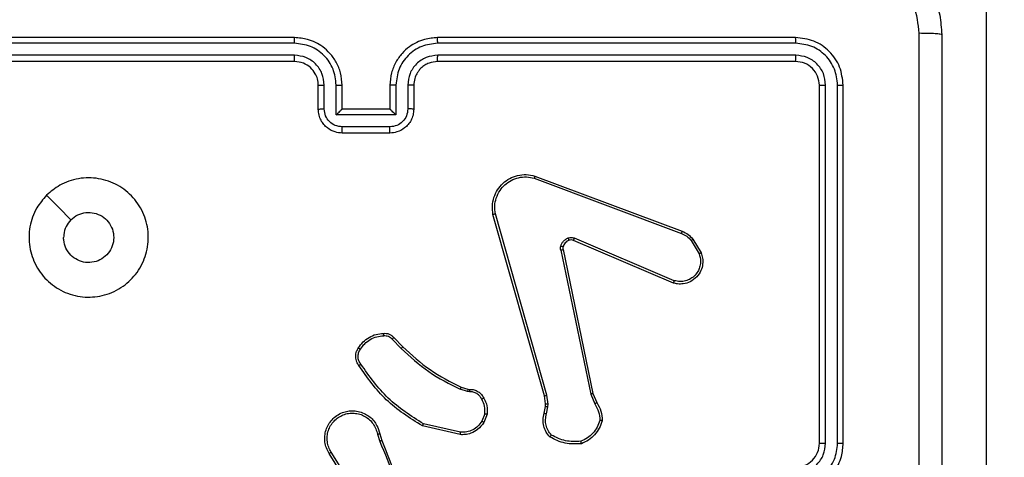
# Model space of a CAD drawing. Units: millimetres. Extents: x -4088 to -1533, y -1429 to -23.
# Drawn here: x -3107 to -3099, y -801 to -797 of the extents above; entities that cross this region are included whole.
import ezdxf

# ---------------------------------------------------------------- set-up
doc = ezdxf.new("R2010")
doc.units = ezdxf.units.MM
doc.header["$LTSCALE"] = 20
doc.header["$PDSIZE"] = -1
doc.layers.add('VP-DIM', color=7, linetype='Continuous')
doc.layers.add('VP-EQ', color=7, linetype='Continuous', true_color=0x8a3492)
doc.dimstyles.get("Standard").update_dxf_attribs({"dimtxt": 14, "dimasz": 20, "dimexe": 20, "dimexo": 50, "dimgap": 20, "dimtad": 0, "dimdec": 0, "dimzin": 0, "dimdsep": 46, "dimtxsty": 'Standard', "dimcen": -0.09, "dimadec": 0, "dimazin": 0, "dimtfac": 1, "dimtdec": 4, "dimtofl": 0, "dimtmove": 0, "dimatfit": 3, "dimfxl": 70, "dimfxlon": 1, "dimtolj": 1, "dimtzin": 0, "dimarcsym": 0})

# ---------------------------------------------------------------- blocks, each defined once
blk = doc.blocks.new('1418')
at = {"color": 7, "linetype": 'Continuous', "lineweight": 25}
for p, q in [((-3099.2172, -926.7913), (-3099.2172, -750.0513)), ((-3105.0176, -797.4688), (-3108.0196, -797.4687)), ((-3105.0172, -797.4213), (-3108.0173, -797.4213)), ((-3100.8172, -797.4213), (-3103.8173, -797.4213)), ((-3100.8148, -797.4687), (-3103.8168, -797.4688)), ((-3105.0176, -797.5688), (-3108.0196, -797.5688)), ((-3100.8148, -797.5688), (-3103.8168, -797.5688)), ((-3105.0172, -797.6213), (-3108.0173, -797.6213)), ((-3100.8172, -797.6213), (-3103.8173, -797.6213)), ((-3104.8172, -798.0213), (-3104.8172, -797.8213)), ((-3104.7674, -798.0192), (-3104.7674, -797.819)), ((-3104.6674, -798.0692), (-3104.6674, -797.819)), ((-3104.6172, -798.0213), (-3104.6172, -797.8213)), ((-3104.2173, -797.8213), (-3104.2173, -798.0213)), ((-3104.1671, -797.819), (-3104.1671, -798.0692)), ((-3104.067, -797.819), (-3104.067, -798.0192)), ((-3104.0173, -797.8213), (-3104.0173, -798.0213)), ((-3100.6172, -800.8213), (-3100.6172, -797.8213)), ((-3100.5648, -800.8209), (-3100.5647, -797.819)), ((-3100.4646, -800.8209), (-3100.4646, -797.819)), ((-3100.4172, -800.8213), (-3100.4172, -797.8213)), ((-3104.1671, -798.0692), (-3104.6674, -798.0692)), ((-3104.6172, -798.0213), (-3104.6173, -798.0213)), ((-3104.2173, -798.0213), (-3104.6172, -798.0213)), ((-3104.2173, -798.0213), (-3104.2172, -798.0213)), ((-3104.2171, -798.1693), (-3104.6173, -798.1693)), ((-3104.2173, -798.2213), (-3104.6172, -798.2213)), ((-3103.0073, -798.5995), (-3101.7743, -799.0622)), ((-3103.0013, -798.5813), (-3101.7679, -799.0441)), ((-3102.9006, -800.4185), (-3103.3334, -798.8975)), ((-3102.9203, -800.4242), (-3103.3531, -798.9029)), ((-3101.8408, -799.4778), (-3102.6775, -799.1212)), ((-3101.8333, -799.4585), (-3102.6693, -799.1022)), ((-3101.6922, -799.1219), (-3101.6255, -799.2334)), ((-3101.6772, -799.11), (-3101.6077, -799.2263)), ((-3102.785, -799.2016), (-3102.5341, -800.4085)), ((-3102.7659, -799.1981), (-3102.5149, -800.4047)), ((-3104.1994, -799.9486), (-3104.1227, -800.0253)), ((-3104.1844, -799.9358), (-3104.1086, -800.0115)), ((-3103.5662, -800.3866), (-3103.6286, -800.3687)), ((-3103.6205, -800.3507), (-3103.5636, -800.367)), ((-3103.5499, -800.3889), (-3103.5662, -800.3866)), ((-3103.5636, -800.367), (-3103.5492, -800.3691)), ((-3102.9124, -800.4911), (-3102.9203, -800.4242)), ((-3102.892, -800.4918), (-3102.9006, -800.4185)), ((-3102.5341, -800.4085), (-3102.4996, -800.4904)), ((-3102.5149, -800.4047), (-3102.4835, -800.4795)), ((-3102.9233, -800.569), (-3102.9134, -800.5136)), ((-3102.9134, -800.5136), (-3102.9124, -800.4911)), ((-3102.9039, -800.5749), (-3102.8931, -800.5142)), ((-3102.8931, -800.5142), (-3102.892, -800.4918)), ((-3103.4218, -800.573), (-3103.447, -800.6361)), ((-3103.4023, -800.5769), (-3103.43, -800.6466)), ((-3103.6276, -800.7486), (-3103.9449, -800.6761)), ((-3103.6258, -800.7285), (-3103.9364, -800.6578)), ((-3104.3223, -800.7443), (-3104.3028, -800.8053)), ((-3104.3026, -800.7411), (-3104.2848, -800.7967)), ((-3104.5341, -801.212), (-3104.7264, -800.9062)), ((-3104.5176, -801.2007), (-3104.7096, -800.8953))]:
    blk.add_line(p, q, dxfattribs=at)
at = {"color": 7, "linetype": 'Continuous', "lineweight": 25, "flags": 128}
blk.add_lwpolyline([(-3107.0956, -798.743), (-3106.9932, -798.8454), (-3106.8908, -798.9478)], dxfattribs=at)
at = {"color": 7, "linetype": 'Continuous', "lineweight": 25}
blk.add_arc((-3100.8172, -800.8213), 0.2, 269.99919, 0.00422, dxfattribs=at)
for points, knots in [([(-3100.3923, -796.5963), (-3100.3377, -796.5996), (-3100.2301, -796.606), (-3100.0299, -796.6709), (-3099.8122, -796.8164), (-3099.6667, -797.0341), (-3099.6019, -797.2343), (-3099.5955, -797.3418), (-3099.5922, -797.3963)], [0, 0, 0, 0, 0.130543, 0.257583, 0.500024, 0.74268, 0.869628, 1, 1, 1, 1]), ([(-3099.7799, -797.3856), (-3099.789, -797.3069), (-3099.8072, -797.1494), (-3099.946, -796.9502), (-3100.1454, -796.8117), (-3100.3028, -796.7932), (-3100.3815, -796.784)], [0, 0, 0, 0, 0.249982, 0.500043, 0.749954, 1, 1, 1, 1]), ([(-3099.78, -801.4213), (-3099.78, -800.7484), (-3099.78, -799.4024), (-3099.7799, -798.0579), (-3099.7799, -797.3856)], [0, 0, 0, 0, 0.499992, 1, 1, 1, 1]), ([(-3099.5922, -797.3963), (-3099.5952, -797.395), (-3099.601, -797.3923), (-3099.6433, -797.3888), (-3099.7051, -797.3863), (-3099.755, -797.3858), (-3099.7799, -797.3856)], [0, 0, 0, 0, 0.249917, 0.499899, 0.749767, 1, 1, 1, 1]), ([(-3099.5922, -797.3963), (-3099.5922, -798.2903), (-3099.5922, -800.0785), (-3099.5922, -802.7641), (-3099.5922, -804.5524), (-3099.5922, -805.4463)], [0, 0, 0, 0, 0.333296, 0.666702, 1, 1, 1, 1]), ([(-3105.0176, -797.4688), (-3105.0176, -797.4625), (-3105.0176, -797.4499), (-3105.0175, -797.4343), (-3105.0174, -797.4235), (-3105.0173, -797.4221), (-3105.0172, -797.4213)], [0, 0, 0, 0, 0.25026, 0.499934, 0.750161, 1, 1, 1, 1]), ([(-3104.6674, -797.819), (-3104.6727, -797.7731), (-3104.6833, -797.6814), (-3104.7641, -797.5656), (-3104.8802, -797.4855), (-3104.9718, -797.4744), (-3105.0176, -797.4688)], [0, 0, 0, 0, 0.2504481, 0.5001793, 0.7501213, 1, 1, 1, 1]), ([(-3104.6172, -797.8213), (-3104.6199, -797.7863), (-3104.625, -797.7188), (-3104.6632, -797.6278), (-3104.7154, -797.554), (-3104.7932, -797.4838), (-3104.8956, -797.4313), (-3104.98, -797.4244), (-3105.0172, -797.4213)], [0, 0, 0, 0, 0.167297, 0.322554, 0.465841, 0.597046, 0.822466, 1, 1, 1, 1]), ([(-3103.8173, -797.4213), (-3103.8542, -797.4243), (-3103.9383, -797.4312), (-3104.0405, -797.4833), (-3104.1185, -797.5534), (-3104.1709, -797.6272), (-3104.2094, -797.7184), (-3104.2146, -797.7862), (-3104.2173, -797.8213)], [0, 0, 0, 0, 0.176439, 0.401471, 0.532787, 0.676313, 0.832061, 1, 1, 1, 1]), ([(-3103.8168, -797.4688), (-3103.8626, -797.4744), (-3103.9542, -797.4855), (-3104.0703, -797.5656), (-3104.151, -797.6815), (-3104.1617, -797.7731), (-3104.1671, -797.819)], [0, 0, 0, 0, 0.250022, 0.4999378, 0.7495468, 1, 1, 1, 1]), ([(-3103.8168, -797.4688), (-3103.8168, -797.4625), (-3103.8169, -797.4499), (-3103.817, -797.4343), (-3103.8171, -797.4235), (-3103.8172, -797.4221), (-3103.8173, -797.4213)], [0, 0, 0, 0, 0.250024, 0.500106, 0.749628, 1, 1, 1, 1]), ([(-3100.8148, -797.4687), (-3100.8149, -797.4617), (-3100.815, -797.4476), (-3100.8157, -797.4322), (-3100.8164, -797.423), (-3100.817, -797.4219), (-3100.8172, -797.4213)], [0, 0, 0, 0, 0.279686, 0.55922, 0.779174, 1, 1, 1, 1]), ([(-3100.4172, -797.8213), (-3100.4232, -797.7689), (-3100.4353, -797.6642), (-3100.5277, -797.5319), (-3100.66, -797.4394), (-3100.7648, -797.4273), (-3100.8172, -797.4213)], [0, 0, 0, 0, 0.249973, 0.499916, 0.749934, 1, 1, 1, 1]), ([(-3100.4646, -797.819), (-3100.4702, -797.7733), (-3100.4812, -797.6819), (-3100.5484, -797.5843), (-3100.6188, -797.5261), (-3100.7, -797.4817), (-3100.769, -797.4739), (-3100.8148, -797.4687)], [0, 0, 0, 0, 0.249638, 0.499214, 0.623849, 0.749874, 1, 1, 1, 1]), ([(-3104.7674, -797.819), (-3104.7714, -797.7863), (-3104.7793, -797.721), (-3104.8365, -797.6381), (-3104.9192, -797.5803), (-3104.9848, -797.5727), (-3105.0176, -797.5688)], [0, 0, 0, 0, 0.249938, 0.499894, 0.749591, 1, 1, 1, 1]), ([(-3105.0172, -797.6213), (-3105.0172, -797.6211), (-3105.0173, -797.6207), (-3105.0174, -797.6175), (-3105.0175, -797.6126), (-3105.0174, -797.606), (-3105.0176, -797.598), (-3105.0176, -797.5888), (-3105.0176, -797.579), (-3105.0176, -797.5722), (-3105.0176, -797.5688)], [0, 0, 0, 0, 0.125141, 0.250121, 0.375382, 0.500159, 0.624856, 0.749885, 0.875059, 1, 1, 1, 1]), ([(-3103.8168, -797.5688), (-3103.8495, -797.5728), (-3103.915, -797.5808), (-3103.9979, -797.638), (-3104.0556, -797.7208), (-3104.0632, -797.7862), (-3104.067, -797.819)], [0, 0, 0, 0, 0.250031, 0.499901, 0.749601, 1, 1, 1, 1]), ([(-3103.8173, -797.6213), (-3103.8172, -797.6211), (-3103.8172, -797.6207), (-3103.8171, -797.6175), (-3103.817, -797.6126), (-3103.817, -797.606), (-3103.8169, -797.598), (-3103.8169, -797.5888), (-3103.8168, -797.579), (-3103.8168, -797.5722), (-3103.8168, -797.5688)], [0, 0, 0, 0, 0.125144, 0.250128, 0.375392, 0.500172, 0.624873, 0.749905, 0.875088, 1, 1, 1, 1]), ([(-3100.8172, -797.6213), (-3100.8168, -797.6203), (-3100.8161, -797.6182), (-3100.8154, -797.6041), (-3100.815, -797.5867), (-3100.8149, -797.5748), (-3100.8148, -797.5688)], [0, 0, 0, 0, 0.27979, 0.558892, 0.779552, 1, 1, 1, 1]), ([(-3100.5647, -797.819), (-3100.5684, -797.7862), (-3100.5739, -797.7369), (-3100.6057, -797.6789), (-3100.6472, -797.6286), (-3100.717, -797.5807), (-3100.7822, -797.5728), (-3100.8148, -797.5688)], [0, 0, 0, 0, 0.250142, 0.37621, 0.500761, 0.750508, 1, 1, 1, 1]), ([(-3104.8172, -797.8213), (-3104.8187, -797.8029), (-3104.8214, -797.7691), (-3104.8436, -797.7173), (-3104.8815, -797.6693), (-3104.9426, -797.6296), (-3104.9917, -797.6242), (-3105.0172, -797.6213)], [0, 0, 0, 0, 0.176101, 0.323817, 0.532966, 0.756654, 1, 1, 1, 1]), ([(-3103.8173, -797.6213), (-3103.8418, -797.6239), (-3103.8797, -797.6278), (-3103.9258, -797.6519), (-3103.9554, -797.6752), (-3103.9774, -797.7003), (-3103.9955, -797.7286), (-3104.0129, -797.768), (-3104.0157, -797.8018), (-3104.0173, -797.8213)], [0, 0, 0, 0, 0.2333232, 0.3597782, 0.4922862, 0.5921236, 0.6776311, 0.8137366, 1, 1, 1, 1]), ([(-3100.6172, -797.8213), (-3100.6203, -797.7951), (-3100.6263, -797.7428), (-3100.6725, -797.6766), (-3100.7386, -797.6303), (-3100.791, -797.6243), (-3100.8172, -797.6213)], [0, 0, 0, 0, 0.250067, 0.499878, 0.749724, 1, 1, 1, 1]), ([(-3104.8172, -797.8213), (-3104.8164, -797.821), (-3104.8149, -797.8204), (-3104.8036, -797.8197), (-3104.787, -797.8191), (-3104.774, -797.8191), (-3104.7674, -797.819)], [0, 0, 0, 0, 0.2496772, 0.4994151, 0.7497256, 1, 1, 1, 1]), ([(-3104.6674, -797.819), (-3104.6608, -797.8191), (-3104.6477, -797.8191), (-3104.6311, -797.8197), (-3104.6196, -797.8204), (-3104.618, -797.821), (-3104.6172, -797.8213)], [0, 0, 0, 0, 0.250058, 0.500214, 0.749457, 1, 1, 1, 1]), ([(-3104.1671, -797.819), (-3104.1736, -797.8191), (-3104.1868, -797.8191), (-3104.2034, -797.8196), (-3104.2149, -797.8204), (-3104.2165, -797.821), (-3104.2173, -797.8213)], [0, 0, 0, 0, 0.250058, 0.50021, 0.749458, 1, 1, 1, 1]), ([(-3104.0173, -797.8213), (-3104.018, -797.821), (-3104.0196, -797.8204), (-3104.0309, -797.8197), (-3104.0475, -797.8191), (-3104.0605, -797.8191), (-3104.067, -797.819)], [0, 0, 0, 0, 0.2502552, 0.4994597, 0.7497479, 1, 1, 1, 1]), ([(-3100.6172, -797.8213), (-3100.6162, -797.821), (-3100.6141, -797.8203), (-3100.6, -797.8195), (-3100.5826, -797.819), (-3100.5707, -797.819), (-3100.5647, -797.819)], [0, 0, 0, 0, 0.279792, 0.558993, 0.778846, 1, 1, 1, 1]), ([(-3100.4646, -797.819), (-3100.4576, -797.819), (-3100.4436, -797.8191), (-3100.4281, -797.8198), (-3100.4189, -797.8205), (-3100.4178, -797.8211), (-3100.4172, -797.8213)], [0, 0, 0, 0, 0.279334, 0.55892, 0.779819, 1, 1, 1, 1]), ([(-3104.8172, -798.0213), (-3104.8163, -798.021), (-3104.8144, -798.0204), (-3104.8011, -798.0197), (-3104.7847, -798.0192), (-3104.7732, -798.0192), (-3104.7674, -798.0192)], [0, 0, 0, 0, 0.2799197, 0.5589894, 0.7792984, 1, 1, 1, 1]), ([(-3104.6172, -798.2213), (-3104.6375, -798.2195), (-3104.6818, -798.2156), (-3104.7342, -798.1868), (-3104.772, -798.1505), (-3104.7964, -798.1139), (-3104.8137, -798.07), (-3104.816, -798.0379), (-3104.8172, -798.0213)], [0, 0, 0, 0, 0.193114, 0.423732, 0.553708, 0.693081, 0.84181, 1, 1, 1, 1]), ([(-3104.6173, -798.1693), (-3104.637, -798.1669), (-3104.6762, -798.1621), (-3104.726, -798.1277), (-3104.7607, -798.0781), (-3104.7652, -798.0388), (-3104.7674, -798.0192)], [0, 0, 0, 0, 0.2501439, 0.4999387, 0.7496614, 1, 1, 1, 1]), ([(-3104.6674, -798.0692), (-3104.6619, -798.0637), (-3104.6509, -798.0527), (-3104.6373, -798.0396), (-3104.6279, -798.0306), (-3104.6222, -798.0254), (-3104.6184, -798.022), (-3104.6177, -798.0215), (-3104.6173, -798.0213)], [0, 0, 0, 0, 0.251277, 0.502744, 0.646401, 0.775753, 0.892759, 1, 1, 1, 1]), ([(-3104.0173, -798.0213), (-3104.0184, -798.0379), (-3104.0207, -798.0702), (-3104.0383, -798.1141), (-3104.0628, -798.1507), (-3104.1006, -798.187), (-3104.1529, -798.2156), (-3104.1971, -798.2195), (-3104.2173, -798.2213)], [0, 0, 0, 0, 0.158721, 0.307955, 0.447535, 0.577433, 0.807824, 1, 1, 1, 1]), ([(-3104.1671, -798.0692), (-3104.1726, -798.0637), (-3104.1836, -798.0527), (-3104.1972, -798.0396), (-3104.2066, -798.0306), (-3104.2123, -798.0253), (-3104.2161, -798.022), (-3104.2168, -798.0215), (-3104.2172, -798.0213)], [0, 0, 0, 0, 0.251147, 0.5026547, 0.6464278, 0.7758697, 0.8922849, 1, 1, 1, 1]), ([(-3104.067, -798.0192), (-3104.0693, -798.0388), (-3104.0738, -798.0781), (-3104.1085, -798.1277), (-3104.1582, -798.1621), (-3104.1975, -798.1669), (-3104.2171, -798.1693)], [0, 0, 0, 0, 0.250436, 0.500263, 0.75016, 1, 1, 1, 1]), ([(-3104.0173, -798.0213), (-3104.0182, -798.021), (-3104.0201, -798.0204), (-3104.0334, -798.0197), (-3104.0498, -798.0192), (-3104.0613, -798.0192), (-3104.067, -798.0192)], [0, 0, 0, 0, 0.279815, 0.559265, 0.779491, 1, 1, 1, 1]), ([(-3104.6172, -798.2213), (-3104.6172, -798.2211), (-3104.6172, -798.2207), (-3104.6174, -798.2175), (-3104.6173, -798.2127), (-3104.6173, -798.2062), (-3104.6173, -798.1982), (-3104.6173, -798.1891), (-3104.6173, -798.1793), (-3104.6173, -798.1726), (-3104.6173, -798.1693)], [0, 0, 0, 0, 0.125148, 0.250105, 0.375189, 0.500022, 0.624758, 0.749883, 0.874984, 1, 1, 1, 1]), ([(-3104.2173, -798.2213), (-3104.2173, -798.2211), (-3104.2173, -798.2207), (-3104.2171, -798.2175), (-3104.2172, -798.2127), (-3104.2172, -798.2062), (-3104.2171, -798.1982), (-3104.2172, -798.1891), (-3104.217, -798.1793), (-3104.2171, -798.1726), (-3104.2171, -798.1693)], [0, 0, 0, 0, 0.124617, 0.250199, 0.375341, 0.499781, 0.624576, 0.74976, 0.874925, 1, 1, 1, 1]), ([(-3103.3531, -798.9029), (-3103.3561, -798.8791), (-3103.3622, -798.8317), (-3103.3478, -798.7605), (-3103.3172, -798.6953), (-3103.2713, -798.6409), (-3103.2136, -798.5999), (-3103.1473, -798.5746), (-3103.074, -798.5655), (-3103.0258, -798.576), (-3103.0013, -798.5813)], [0, 0, 0, 0, 0.124964, 0.249939, 0.374937, 0.499832, 0.619375, 0.742565, 0.869452, 1, 1, 1, 1]), ([(-3107.0956, -798.7429), (-3107.06, -798.7128), (-3106.9816, -798.6465), (-3106.8276, -798.5945), (-3106.6572, -798.5942), (-3106.4953, -798.65), (-3106.3624, -798.7574), (-3106.2706, -798.9018), (-3106.234, -799.0689), (-3106.2527, -799.2396), (-3106.3282, -799.3926), (-3106.4502, -799.5137), (-3106.6039, -799.5869), (-3106.7748, -799.6043), (-3106.9409, -799.5658), (-3107.0854, -799.4729), (-3107.1905, -799.3385), (-3107.2456, -799.1763), (-3107.243, -799.0055), (-3107.1902, -798.8537), (-3107.1246, -798.7769), (-3107.0956, -798.7429)], [0, 0, 0, 0, 0.044517, 0.097908, 0.151716, 0.205534, 0.258924, 0.312771, 0.366701, 0.419989, 0.474531, 0.527072, 0.582026, 0.634401, 0.68904, 0.742526, 0.79617, 0.849847, 0.903697, 0.957422, 1, 1, 1, 1]), ([(-3103.3334, -798.8975), (-3103.3361, -798.8755), (-3103.3415, -798.8315), (-3103.3279, -798.7636), (-3103.2985, -798.7035), (-3103.2548, -798.6531), (-3103.2019, -798.6158), (-3103.1392, -798.5928), (-3103.0724, -798.5854), (-3103.029, -798.5948), (-3103.0073, -798.5995)], [0, 0, 0, 0, 0.12502, 0.249948, 0.386846, 0.499991, 0.624913, 0.749859, 0.874978, 1, 1, 1, 1]), ([(-3103.0013, -798.5813), (-3103.0014, -798.5815), (-3103.0015, -798.5819), (-3103.0024, -798.5846), (-3103.0035, -798.5879), (-3103.0045, -798.5913), (-3103.0059, -798.5952), (-3103.0069, -798.598), (-3103.0073, -798.5995)], [0, 0, 0, 0, 0.201398, 0.435406, 0.564822, 0.701343, 0.846888, 1, 1, 1, 1]), ([(-3106.8907, -798.9478), (-3106.8724, -798.9328), (-3106.8358, -798.9027), (-3106.7658, -798.8838), (-3106.6943, -798.8877), (-3106.628, -798.9154), (-3106.5745, -798.9634), (-3106.54, -799.0265), (-3106.5281, -799.0974), (-3106.5407, -799.1682), (-3106.5758, -799.231), (-3106.6297, -799.2784), (-3106.6963, -799.3054), (-3106.768, -799.3088), (-3106.8368, -799.2883), (-3106.8951, -799.2462), (-3106.936, -799.1871), (-3106.951, -799.1339), (-3106.952, -799.1034), (-3106.9522, -799.0963)], [0, 0, 0, 0, 0.061244, 0.122533, 0.183883, 0.245215, 0.306608, 0.368068, 0.429491, 0.490911, 0.552185, 0.613517, 0.674748, 0.736064, 0.797384, 0.858846, 0.920291, 0.981699, 1, 1, 1, 1]), ([(-3103.3531, -798.9029), (-3103.3529, -798.9028), (-3103.3524, -798.9025), (-3103.3493, -798.9016), (-3103.3455, -798.9006), (-3103.342, -798.8997), (-3103.3379, -798.8986), (-3103.3349, -798.8979), (-3103.3334, -798.8975)], [0, 0, 0, 0, 0.212927, 0.449975, 0.578005, 0.712383, 0.853402, 1, 1, 1, 1]), ([(-3106.8907, -798.9478), (-3106.9057, -798.9661), (-3106.9358, -799.0028), (-3106.9509, -799.0574), (-3106.9519, -799.0886), (-3106.9522, -799.0963)], [0, 0, 0, 0, 0.429044, 0.857924, 1, 1, 1, 1]), ([(-3101.7679, -799.0441), (-3101.768, -799.0445), (-3101.7682, -799.0452), (-3101.7697, -799.05), (-3101.772, -799.0559), (-3101.7735, -799.0601), (-3101.7743, -799.0622)], [0, 0, 0, 0, 0.279534, 0.558812, 0.779049, 1, 1, 1, 1]), ([(-3101.7743, -799.0622), (-3101.7586, -799.0694), (-3101.7272, -799.0837), (-3101.7039, -799.1092), (-3101.6922, -799.1219)], [0, 0, 0, 0, 0.500288, 1, 1, 1, 1]), ([(-3101.7679, -799.0441), (-3101.7504, -799.0521), (-3101.7157, -799.068), (-3101.69, -799.0961), (-3101.6772, -799.11)], [0, 0, 0, 0, 0.505757, 1, 1, 1, 1]), ([(-3102.7845, -799.1697), (-3102.7821, -799.162), (-3102.7772, -799.1465), (-3102.7624, -799.1268), (-3102.7442, -799.1101), (-3102.7292, -799.1037), (-3102.7218, -799.1004)], [0, 0, 0, 0, 0.2463, 0.500362, 0.751836, 1, 1, 1, 1]), ([(-3102.7156, -799.1199), (-3102.7216, -799.1225), (-3102.7335, -799.1276), (-3102.7481, -799.1407), (-3102.7597, -799.1564), (-3102.7635, -799.1688), (-3102.7655, -799.175)], [0, 0, 0, 0, 0.250556, 0.50005, 0.750417, 1, 1, 1, 1]), ([(-3102.7218, -799.1004), (-3102.713, -799.0983), (-3102.6953, -799.094), (-3102.678, -799.0995), (-3102.6693, -799.1022)], [0, 0, 0, 0, 0.500569, 1, 1, 1, 1]), ([(-3102.7156, -799.1199), (-3102.7157, -799.1195), (-3102.7158, -799.1187), (-3102.7174, -799.1135), (-3102.7196, -799.1071), (-3102.721, -799.1027), (-3102.7218, -799.1004)], [0, 0, 0, 0, 0.279278, 0.559703, 0.779655, 1, 1, 1, 1]), ([(-3102.6775, -799.1212), (-3102.6836, -799.1192), (-3102.6961, -799.1152), (-3102.7089, -799.1183), (-3102.7156, -799.1199)], [0, 0, 0, 0, 0.479873, 1, 1, 1, 1]), ([(-3102.6775, -799.1212), (-3102.6774, -799.1208), (-3102.677, -799.1201), (-3102.6748, -799.115), (-3102.672, -799.1087), (-3102.6702, -799.1044), (-3102.6693, -799.1022)], [0, 0, 0, 0, 0.279793, 0.559038, 0.78026, 1, 1, 1, 1]), ([(-3101.6772, -799.11), (-3101.6775, -799.1103), (-3101.6781, -799.1107), (-3101.682, -799.1138), (-3101.687, -799.1177), (-3101.6905, -799.1205), (-3101.6922, -799.1219)], [0, 0, 0, 0, 0.278589, 0.557688, 0.778295, 1, 1, 1, 1]), ([(-3102.785, -799.2016), (-3102.7858, -799.1963), (-3102.7874, -799.1856), (-3102.7855, -799.175), (-3102.7845, -799.1697)], [0, 0, 0, 0, 0.499164, 1, 1, 1, 1]), ([(-3102.785, -799.2016), (-3102.7822, -799.201), (-3102.7766, -799.1999), (-3102.7703, -799.1987), (-3102.7667, -799.1981), (-3102.7661, -799.1981), (-3102.7659, -799.1981)], [0, 0, 0, 0, 0.278877, 0.558655, 0.779673, 1, 1, 1, 1]), ([(-3102.7655, -799.175), (-3102.7658, -799.1748), (-3102.7663, -799.1745), (-3102.7707, -799.1732), (-3102.777, -799.1715), (-3102.782, -799.1703), (-3102.7845, -799.1697)], [0, 0, 0, 0, 0.249712, 0.500334, 0.750207, 1, 1, 1, 1]), ([(-3102.7655, -799.175), (-3102.7662, -799.1788), (-3102.7677, -799.1865), (-3102.7665, -799.1942), (-3102.7659, -799.1981)], [0, 0, 0, 0, 0.500006, 1, 1, 1, 1]), ([(-3101.6077, -799.2263), (-3101.6032, -799.2404), (-3101.5936, -799.2705), (-3101.5935, -799.3217), (-3101.6086, -799.3767), (-3101.6439, -799.4302), (-3101.6964, -799.4691), (-3101.7536, -799.4863), (-3101.8018, -799.4876), (-3101.829, -799.4807), (-3101.8408, -799.4778)], [0, 0, 0, 0, 0.103767, 0.221735, 0.353959, 0.500292, 0.664952, 0.803246, 0.914945, 1, 1, 1, 1]), ([(-3101.6077, -799.2263), (-3101.608, -799.2264), (-3101.6085, -799.2266), (-3101.6126, -799.2282), (-3101.6184, -799.2305), (-3101.6231, -799.2324), (-3101.6255, -799.2334)], [0, 0, 0, 0, 0.249797, 0.500151, 0.748824, 1, 1, 1, 1]), ([(-3101.6255, -799.2334), (-3101.62, -799.2529), (-3101.6104, -799.2871), (-3101.6164, -799.3352), (-3101.6316, -799.3759), (-3101.657, -799.4128), (-3101.6943, -799.4433), (-3101.7385, -799.462), (-3101.7865, -799.4686), (-3101.8177, -799.4618), (-3101.8333, -799.4585)], [0, 0, 0, 0, 0.158662, 0.276921, 0.374964, 0.499988, 0.62505, 0.749984, 0.875114, 1, 1, 1, 1]), ([(-3101.8408, -799.4778), (-3101.8407, -799.4776), (-3101.8405, -799.4772), (-3101.8392, -799.4742), (-3101.8379, -799.4706), (-3101.8365, -799.4671), (-3101.835, -799.4629), (-3101.8338, -799.46), (-3101.8333, -799.4585)], [0, 0, 0, 0, 0.205672, 0.440841, 0.568961, 0.704946, 0.848662, 1, 1, 1, 1]), ([(-3104.4817, -800.022), (-3104.4694, -800.0046), (-3104.4449, -799.9698), (-3104.3932, -799.9315), (-3104.3343, -799.9056), (-3104.2919, -799.9016), (-3104.2707, -799.8997)], [0, 0, 0, 0, 0.250053, 0.499957, 0.749818, 1, 1, 1, 1]), ([(-3104.4649, -800.0325), (-3104.4535, -800.0164), (-3104.4307, -799.9842), (-3104.3825, -799.9492), (-3104.3281, -799.9249), (-3104.2888, -799.9211), (-3104.2691, -799.9193)], [0, 0, 0, 0, 0.249787, 0.499782, 0.749955, 1, 1, 1, 1]), ([(-3104.2707, -799.8997), (-3104.2628, -799.8993), (-3104.2469, -799.8985), (-3104.2234, -799.905), (-3104.2013, -799.917), (-3104.19, -799.9295), (-3104.1844, -799.9358)], [0, 0, 0, 0, 0.240297, 0.486578, 0.74011, 1, 1, 1, 1]), ([(-3104.2707, -799.8997), (-3104.2706, -799.9), (-3104.2706, -799.9005), (-3104.2703, -799.9049), (-3104.2698, -799.9114), (-3104.2694, -799.9166), (-3104.2691, -799.9193)], [0, 0, 0, 0, 0.242368, 0.48958, 0.741624, 1, 1, 1, 1]), ([(-3104.2691, -799.9193), (-3104.2625, -799.9189), (-3104.2493, -799.9181), (-3104.23, -799.9237), (-3104.2125, -799.9336), (-3104.2038, -799.9436), (-3104.1994, -799.9486)], [0, 0, 0, 0, 0.249574, 0.499382, 0.749745, 1, 1, 1, 1]), ([(-3104.1844, -799.9358), (-3104.1846, -799.9359), (-3104.185, -799.9362), (-3104.1874, -799.9382), (-3104.1902, -799.9406), (-3104.1929, -799.9429), (-3104.196, -799.9457), (-3104.1983, -799.9476), (-3104.1994, -799.9486)], [0, 0, 0, 0, 0.212531, 0.449386, 0.577883, 0.712593, 0.852269, 1, 1, 1, 1]), ([(-3104.4772, -800.1696), (-3104.4836, -800.1599), (-3104.4981, -800.1379), (-3104.5063, -800.0954), (-3104.5002, -800.0536), (-3104.4869, -800.0309), (-3104.4817, -800.022)], [0, 0, 0, 0, 0.218541, 0.500086, 0.804025, 1, 1, 1, 1]), ([(-3104.4607, -800.1578), (-3104.4669, -800.1484), (-3104.4793, -800.1296), (-3104.4853, -800.0959), (-3104.4816, -800.0619), (-3104.4705, -800.0423), (-3104.4649, -800.0325)], [0, 0, 0, 0, 0.250194, 0.500027, 0.749939, 1, 1, 1, 1]), ([(-3104.4817, -800.022), (-3104.4815, -800.0221), (-3104.481, -800.0223), (-3104.4782, -800.024), (-3104.475, -800.0261), (-3104.472, -800.028), (-3104.4686, -800.0301), (-3104.4661, -800.0317), (-3104.4649, -800.0325)], [0, 0, 0, 0, 0.222622, 0.463159, 0.590482, 0.721664, 0.859921, 1, 1, 1, 1]), ([(-3104.1086, -800.0115), (-3104.1089, -800.0117), (-3104.1094, -800.0121), (-3104.1126, -800.0153), (-3104.1173, -800.0198), (-3104.1209, -800.0235), (-3104.1227, -800.0253)], [0, 0, 0, 0, 0.250188, 0.500732, 0.750488, 1, 1, 1, 1]), ([(-3104.1227, -800.0253), (-3104.0483, -800.094), (-3103.8996, -800.2314), (-3103.7189, -800.3229), (-3103.6286, -800.3687)], [0, 0, 0, 0, 0.500024, 1, 1, 1, 1]), ([(-3104.1086, -800.0115), (-3104.0352, -800.0794), (-3103.8883, -800.2152), (-3103.7098, -800.3055), (-3103.6205, -800.3507)], [0, 0, 0, 0, 0.499951, 1, 1, 1, 1]), ([(-3104.4772, -800.1696), (-3104.477, -800.1694), (-3104.4766, -800.169), (-3104.4738, -800.167), (-3104.4705, -800.1647), (-3104.4675, -800.1627), (-3104.4642, -800.1603), (-3104.4619, -800.1587), (-3104.4607, -800.1578)], [0, 0, 0, 0, 0.228227, 0.470182, 0.597513, 0.729107, 0.862118, 1, 1, 1, 1]), ([(-3103.9449, -800.6761), (-3104.0514, -800.6087), (-3104.2625, -800.4751), (-3104.4061, -800.2708), (-3104.4772, -800.1696)], [0, 0, 0, 0, 0.504637, 1, 1, 1, 1]), ([(-3103.9364, -800.6578), (-3104.0403, -800.5918), (-3104.2482, -800.4599), (-3104.3899, -800.2585), (-3104.4607, -800.1578)], [0, 0, 0, 0, 0.499979, 1, 1, 1, 1]), ([(-3103.6205, -800.3507), (-3103.6207, -800.351), (-3103.621, -800.3517), (-3103.6231, -800.3565), (-3103.6257, -800.3624), (-3103.6276, -800.3666), (-3103.6286, -800.3687)], [0, 0, 0, 0, 0.278564, 0.559032, 0.778414, 1, 1, 1, 1]), ([(-3103.5636, -800.367), (-3103.5636, -800.3674), (-3103.5637, -800.3682), (-3103.5643, -800.3734), (-3103.5653, -800.3798), (-3103.5659, -800.3844), (-3103.5662, -800.3866)], [0, 0, 0, 0, 0.279865, 0.558937, 0.779449, 1, 1, 1, 1]), ([(-3103.5492, -800.3691), (-3103.5492, -800.3693), (-3103.5492, -800.3699), (-3103.5492, -800.3733), (-3103.5495, -800.3771), (-3103.5496, -800.3807), (-3103.5497, -800.3846), (-3103.5498, -800.3875), (-3103.5499, -800.3889)], [0, 0, 0, 0, 0.226434, 0.46887, 0.596105, 0.726501, 0.861471, 1, 1, 1, 1]), ([(-3103.5492, -800.3691), (-3103.5363, -800.3697), (-3103.5108, -800.3709), (-3103.4761, -800.3871), (-3103.4473, -800.4111), (-3103.4356, -800.4326), (-3103.4298, -800.4432)], [0, 0, 0, 0, 0.258128, 0.51069, 0.758013, 1, 1, 1, 1]), ([(-3103.4473, -800.4524), (-3103.4524, -800.4429), (-3103.4626, -800.424), (-3103.4878, -800.4032), (-3103.5176, -800.3899), (-3103.5391, -800.3893), (-3103.5499, -800.3889)], [0, 0, 0, 0, 0.250139, 0.500156, 0.750051, 1, 1, 1, 1]), ([(-3103.4298, -800.4432), (-3103.43, -800.4433), (-3103.4305, -800.4435), (-3103.4335, -800.4451), (-3103.4369, -800.4469), (-3103.44, -800.4485), (-3103.4435, -800.4504), (-3103.446, -800.4517), (-3103.4473, -800.4524)], [0, 0, 0, 0, 0.22683, 0.46921, 0.595653, 0.726257, 0.862647, 1, 1, 1, 1]), ([(-3103.4218, -800.573), (-3103.4205, -800.5517), (-3103.418, -800.5092), (-3103.4375, -800.4713), (-3103.4473, -800.4524)], [0, 0, 0, 0, 0.499996, 1, 1, 1, 1]), ([(-3103.4298, -800.4432), (-3103.4191, -800.4642), (-3103.3978, -800.5063), (-3103.4008, -800.5534), (-3103.4023, -800.5769)], [0, 0, 0, 0, 0.499979, 1, 1, 1, 1]), ([(-3102.9203, -800.4242), (-3102.92, -800.4241), (-3102.9193, -800.4239), (-3102.9148, -800.4226), (-3102.9083, -800.4207), (-3102.9032, -800.4193), (-3102.9006, -800.4185)], [0, 0, 0, 0, 0.250717, 0.500822, 0.748499, 1, 1, 1, 1]), ([(-3102.5149, -800.4047), (-3102.5153, -800.4048), (-3102.5159, -800.4049), (-3102.5202, -800.4057), (-3102.5266, -800.407), (-3102.5316, -800.408), (-3102.5341, -800.4085)], [0, 0, 0, 0, 0.2503927, 0.5002361, 0.7499276, 1, 1, 1, 1]), ([(-3104.7264, -800.9062), (-3104.7348, -800.8912), (-3104.7516, -800.8612), (-3104.7632, -800.8106), (-3104.7643, -800.759), (-3104.754, -800.709), (-3104.7334, -800.6627), (-3104.7031, -800.6216), (-3104.6635, -800.5873), (-3104.6182, -800.5633), (-3104.5699, -800.55), (-3104.5207, -800.5469), (-3104.47, -800.5547), (-3104.409, -800.5788), (-3104.3585, -800.6206), (-3104.319, -800.6793), (-3104.3088, -800.7179), (-3104.3026, -800.7411)], [0, 0, 0, 0, 0.062572, 0.125082, 0.187635, 0.250159, 0.310176, 0.371889, 0.435283, 0.500289, 0.557607, 0.617273, 0.679402, 0.743945, 0.85529, 0.912903, 1, 1, 1, 1]), ([(-3102.9134, -800.5136), (-3102.913, -800.5136), (-3102.9122, -800.5135), (-3102.9067, -800.5137), (-3102.9, -800.5139), (-3102.8954, -800.5141), (-3102.8931, -800.5142)], [0, 0, 0, 0, 0.281358, 0.560699, 0.78174, 1, 1, 1, 1]), ([(-3102.9124, -800.4911), (-3102.912, -800.4911), (-3102.9112, -800.4911), (-3102.9058, -800.4912), (-3102.899, -800.4915), (-3102.8944, -800.4917), (-3102.892, -800.4918)], [0, 0, 0, 0, 0.279326, 0.558108, 0.779425, 1, 1, 1, 1]), ([(-3102.4835, -800.4795), (-3102.4838, -800.4797), (-3102.4844, -800.4802), (-3102.4887, -800.483), (-3102.4939, -800.4867), (-3102.4977, -800.4892), (-3102.4996, -800.4904)], [0, 0, 0, 0, 0.278838, 0.559281, 0.778318, 1, 1, 1, 1]), ([(-3102.4996, -800.4904), (-3102.4874, -800.5119), (-3102.463, -800.5549), (-3102.459, -800.6041), (-3102.457, -800.6288)], [0, 0, 0, 0, 0.500002, 1, 1, 1, 1]), ([(-3102.4835, -800.4795), (-3102.4701, -800.5031), (-3102.4433, -800.5503), (-3102.4394, -800.6045), (-3102.4375, -800.6315)], [0, 0, 0, 0, 0.4999783, 1, 1, 1, 1]), ([(-3104.7096, -800.8953), (-3104.7172, -800.8816), (-3104.7324, -800.8542), (-3104.7433, -800.808), (-3104.7443, -800.7608), (-3104.7347, -800.7145), (-3104.7153, -800.6714), (-3104.687, -800.6337), (-3104.6509, -800.603), (-3104.609, -800.5812), (-3104.5634, -800.5689), (-3104.5162, -800.5671), (-3104.4697, -800.5756), (-3104.4262, -800.5942), (-3104.3879, -800.6219), (-3104.3567, -800.6572), (-3104.3334, -800.6986), (-3104.326, -800.7291), (-3104.3223, -800.7443)], [0, 0, 0, 0, 0.062471, 0.125002, 0.187497, 0.250022, 0.312499, 0.374948, 0.437502, 0.500052, 0.56246, 0.624943, 0.687515, 0.750012, 0.812465, 0.87497, 0.937502, 1, 1, 1, 1]), ([(-3103.4218, -800.573), (-3103.4204, -800.5733), (-3103.4175, -800.5738), (-3103.4135, -800.5746), (-3103.41, -800.5753), (-3103.4063, -800.576), (-3103.403, -800.5767), (-3103.4026, -800.5768), (-3103.4023, -800.5769)], [0, 0, 0, 0, 0.141201, 0.279908, 0.410893, 0.537853, 0.777834, 1, 1, 1, 1]), ([(-3102.8768, -800.7682), (-3102.888, -800.7548), (-3102.9106, -800.7277), (-3102.9293, -800.6772), (-3102.9361, -800.6226), (-3102.9276, -800.587), (-3102.9233, -800.569)], [0, 0, 0, 0, 0.243053, 0.490674, 0.743018, 1, 1, 1, 1]), ([(-3102.9233, -800.569), (-3102.9229, -800.5691), (-3102.9221, -800.5692), (-3102.917, -800.5708), (-3102.9106, -800.5728), (-3102.9061, -800.5742), (-3102.9039, -800.5749)], [0, 0, 0, 0, 0.2802284, 0.5590628, 0.7801632, 1, 1, 1, 1]), ([(-3102.8637, -800.7524), (-3102.8737, -800.74), (-3102.8938, -800.7151), (-3102.91, -800.6696), (-3102.915, -800.6215), (-3102.9076, -800.5904), (-3102.9039, -800.5749)], [0, 0, 0, 0, 0.249989, 0.5000625, 0.750023, 1, 1, 1, 1]), ([(-3102.457, -800.6288), (-3102.4637, -800.6482), (-3102.4772, -800.6871), (-3102.5144, -800.7369), (-3102.5604, -800.7787), (-3102.5977, -800.796), (-3102.6164, -800.8046)], [0, 0, 0, 0, 0.2498841, 0.5001789, 0.7501106, 1, 1, 1, 1]), ([(-3102.4375, -800.6315), (-3102.4446, -800.653), (-3102.4589, -800.6959), (-3102.4992, -800.751), (-3102.55, -800.7966), (-3102.5913, -800.815), (-3102.6119, -800.8242)], [0, 0, 0, 0, 0.2499699, 0.5000059, 0.749927, 1, 1, 1, 1]), ([(-3102.4375, -800.6315), (-3102.4377, -800.6315), (-3102.4381, -800.6314), (-3102.4413, -800.6309), (-3102.445, -800.6304), (-3102.4485, -800.6299), (-3102.4526, -800.6293), (-3102.4555, -800.629), (-3102.457, -800.6288)], [0, 0, 0, 0, 0.214158, 0.452419, 0.580762, 0.716107, 0.855421, 1, 1, 1, 1]), ([(-3103.9449, -800.6761), (-3103.9448, -800.6759), (-3103.9447, -800.6755), (-3103.9434, -800.6727), (-3103.9417, -800.6694), (-3103.9402, -800.666), (-3103.9384, -800.6621), (-3103.9371, -800.6592), (-3103.9364, -800.6578)], [0, 0, 0, 0, 0.2023632, 0.4360401, 0.5653591, 0.7017686, 0.8470613, 1, 1, 1, 1]), ([(-3103.43, -800.6466), (-3103.4458, -800.6676), (-3103.4748, -800.7062), (-3103.5337, -800.7372), (-3103.5845, -800.7497), (-3103.6147, -800.7489), (-3103.6276, -800.7486)], [0, 0, 0, 0, 0.33441, 0.613059, 0.834901, 1, 1, 1, 1]), ([(-3103.447, -800.6361), (-3103.4573, -800.6506), (-3103.4778, -800.6795), (-3103.5222, -800.7098), (-3103.5726, -800.7283), (-3103.6081, -800.7284), (-3103.6258, -800.7285)], [0, 0, 0, 0, 0.249911, 0.499893, 0.749968, 1, 1, 1, 1]), ([(-3103.43, -800.6466), (-3103.4303, -800.6463), (-3103.4308, -800.6459), (-3103.4355, -800.6431), (-3103.441, -800.6397), (-3103.445, -800.6373), (-3103.447, -800.6361)], [0, 0, 0, 0, 0.2792076, 0.5590868, 0.7790404, 1, 1, 1, 1]), ([(-3104.3223, -800.7443), (-3104.3198, -800.7439), (-3104.3146, -800.743), (-3104.3081, -800.7419), (-3104.3035, -800.7412), (-3104.3029, -800.7411), (-3104.3026, -800.7411)], [0, 0, 0, 0, 0.249942, 0.500006, 0.750399, 1, 1, 1, 1]), ([(-3104.2848, -800.7967), (-3104.2851, -800.7969), (-3104.2858, -800.7972), (-3104.2906, -800.7994), (-3104.2965, -800.8022), (-3104.3006, -800.8042), (-3104.3026, -800.8052)], [0, 0, 0, 0, 0.279749, 0.5597, 0.780106, 1, 1, 1, 1]), ([(-3104.2848, -800.7967), (-3104.2228, -800.9493), (-3104.099, -801.2546), (-3104.0949, -801.5839), (-3104.0929, -801.7486)], [0, 0, 0, 0, 0.499991, 1, 1, 1, 1]), ([(-3103.6276, -800.7486), (-3103.6275, -800.7482), (-3103.6274, -800.7476), (-3103.6271, -800.743), (-3103.6265, -800.7363), (-3103.626, -800.7311), (-3103.6258, -800.7285)], [0, 0, 0, 0, 0.249928, 0.500129, 0.749756, 1, 1, 1, 1]), ([(-3102.8768, -800.7682), (-3102.8766, -800.768), (-3102.8763, -800.7676), (-3102.874, -800.765), (-3102.8716, -800.762), (-3102.8692, -800.7591), (-3102.8666, -800.7559), (-3102.8647, -800.7536), (-3102.8637, -800.7524)], [0, 0, 0, 0, 0.218443, 0.458144, 0.585959, 0.718083, 0.856983, 1, 1, 1, 1]), ([(-3102.6119, -800.8242), (-3102.6586, -800.8266), (-3102.7518, -800.8314), (-3102.8351, -800.7893), (-3102.8768, -800.7682)], [0, 0, 0, 0, 0.500194, 1, 1, 1, 1]), ([(-3102.6164, -800.8046), (-3102.6599, -800.8065), (-3102.7468, -800.8104), (-3102.8247, -800.7717), (-3102.8637, -800.7524)], [0, 0, 0, 0, 0.500182, 1, 1, 1, 1]), ([(-3104.3026, -800.8052), (-3104.26, -800.9042), (-3104.1748, -801.1021), (-3104.1407, -801.3149), (-3104.1236, -801.4213)], [0, 0, 0, 0, 0.499987, 1, 1, 1, 1]), ([(-3102.6119, -800.8242), (-3102.612, -800.824), (-3102.612, -800.8235), (-3102.6126, -800.8204), (-3102.6136, -800.8167), (-3102.6143, -800.8131), (-3102.6154, -800.8091), (-3102.6161, -800.8061), (-3102.6164, -800.8046)], [0, 0, 0, 0, 0.211492, 0.448219, 0.576294, 0.710628, 0.852502, 1, 1, 1, 1]), ([(-3100.8172, -801.2213), (-3100.7822, -801.2187), (-3100.7146, -801.2135), (-3100.6235, -801.1752), (-3100.5496, -801.123), (-3100.4796, -801.045), (-3100.4271, -800.9427), (-3100.4202, -800.8584), (-3100.4172, -800.8213)], [0, 0, 0, 0, 0.167466, 0.322922, 0.466352, 0.597539, 0.822858, 1, 1, 1, 1]), ([(-3100.8149, -801.1712), (-3100.7692, -801.1656), (-3100.6779, -801.1546), (-3100.5804, -801.0875), (-3100.5221, -801.0172), (-3100.4777, -800.936), (-3100.4698, -800.8669), (-3100.4646, -800.8209)], [0, 0, 0, 0, 0.249591, 0.499217, 0.62359, 0.749905, 1, 1, 1, 1]), ([(-3100.8149, -801.0711), (-3100.7821, -801.0673), (-3100.7167, -801.0597), (-3100.6339, -801.002), (-3100.5767, -800.9191), (-3100.5687, -800.8537), (-3100.5648, -800.8209)], [0, 0, 0, 0, 0.250395, 0.500111, 0.750123, 1, 1, 1, 1]), ([(-3100.6172, -800.8213), (-3100.617, -800.8213), (-3100.6166, -800.8213), (-3100.6134, -800.8212), (-3100.6086, -800.8211), (-3100.6019, -800.8211), (-3100.5939, -800.821), (-3100.5847, -800.821), (-3100.5749, -800.8209), (-3100.5682, -800.8209), (-3100.5648, -800.8209)], [0, 0, 0, 0, 0.125168, 0.250192, 0.375352, 0.500464, 0.625436, 0.750245, 0.874751, 1, 1, 1, 1]), ([(-3100.4646, -800.8209), (-3100.4584, -800.821), (-3100.4458, -800.821), (-3100.4301, -800.8211), (-3100.4195, -800.8212), (-3100.418, -800.8213), (-3100.4172, -800.8213)], [0, 0, 0, 0, 0.250211, 0.499986, 0.750064, 1, 1, 1, 1]), ([(-3104.7264, -800.9062), (-3104.7262, -800.906), (-3104.7257, -800.9056), (-3104.7218, -800.9031), (-3104.7162, -800.8996), (-3104.7118, -800.8968), (-3104.7096, -800.8953)], [0, 0, 0, 0, 0.249365, 0.499114, 0.751036, 1, 1, 1, 1])]:
    blk.add_open_spline(points, degree=3, knots=knots, dxfattribs=at)
blk = doc.blocks.new('*D21')
at = {"layer": 'Defpoints', "color": 0}
for p in [(-1883.0617, -43.1895), (-3694.1088, -801.4213), (-1883.0617, -839.1713)]:
    blk.add_point(p, dxfattribs=at)
at = {"layer": 'VP-DIM', "color": 0, "lineweight": -2}
for p, q in [((-3694.1088, -113.1895), (-3694.1088, -23.1895)), ((-1883.0617, -113.1895), (-1883.0617, -23.1895)), ((-3674.1088, -43.1895), (-2827.2519, -43.1895)), ((-1903.0617, -43.1895), (-2749.9186, -43.1895))]:
    blk.add_line(p, q, dxfattribs=at)
at = {"layer": 'VP-DIM', "color": 0}
for points in [[(-3674.1088, -39.8562), (-3674.1088, -46.5228), (-3694.1088, -43.1895)], [(-1903.0617, -46.5228), (-1903.0617, -39.8562), (-1883.0617, -43.1895)]]:
    blk.add_solid(points, dxfattribs=at)
at = {"layer": 'VP-DIM', "color": 0, "insert": (-2788.5852, -43.1895), "char_height": 14, "attachment_point": 5}
blk.add_mtext('\\A1;1811', dxfattribs=at)
blk = doc.blocks.new('*D22')
at = {"layer": 'Defpoints', "color": 0}
for p in [(-2033.0617, -143.8713), (-3494.1088, -754.1713), (-2033.0617, -838.4213)]:
    blk.add_point(p, dxfattribs=at)
at = {"layer": 'VP-DIM', "color": 0, "lineweight": -2}
for p, q in [((-3494.1088, -213.8713), (-3494.1088, -123.8713)), ((-2033.0617, -213.8713), (-2033.0617, -123.8713)), ((-3474.1088, -143.8713), (-2804.5852, -143.8713)), ((-2053.0617, -143.8713), (-2722.5852, -143.8713))]:
    blk.add_line(p, q, dxfattribs=at)
at = {"layer": 'VP-DIM', "color": 0}
for points in [[(-3474.1088, -140.538), (-3474.1088, -147.2047), (-3494.1088, -143.8713)], [(-2053.0617, -147.2047), (-2053.0617, -140.538), (-2033.0617, -143.8713)]]:
    blk.add_solid(points, dxfattribs=at)
at = {"layer": 'VP-DIM', "color": 0, "insert": (-2763.5852, -143.8713), "char_height": 14, "attachment_point": 5}
blk.add_mtext('\\A1;1461', dxfattribs=at)

msp = doc.modelspace()

# ---------------------------------------------------------------- block references
at = {"layer": 'VP-EQ', "color": 1}
msp.add_blockref('1418', (0, 0), dxfattribs=at)

# ---------------------------------------------------------------- dimensions: what is measured, and where the dimension line sits
at = {"layer": 'VP-DIM', "color": 0}
for base, p1, p2, picture, middle in [((-1883.0617, -43.1895), (-3694.1088, -801.4213), (-1883.0617, -839.1713), '*D21', (-2788.5852, -43.1895)), ((-2033.0617, -143.8713), (-3494.1088, -754.1713), (-2033.0617, -838.4213), '*D22', (-2763.5852, -143.8713))]:
    dim = msp.add_linear_dim(base=base, p1=p1, p2=p2, dimstyle='Standard', dxfattribs=at)
    dim.commit()
    dim.dimension.update_dxf_attribs({"geometry": picture, "text_midpoint": middle})

doc.saveas('drawing.dxf')
